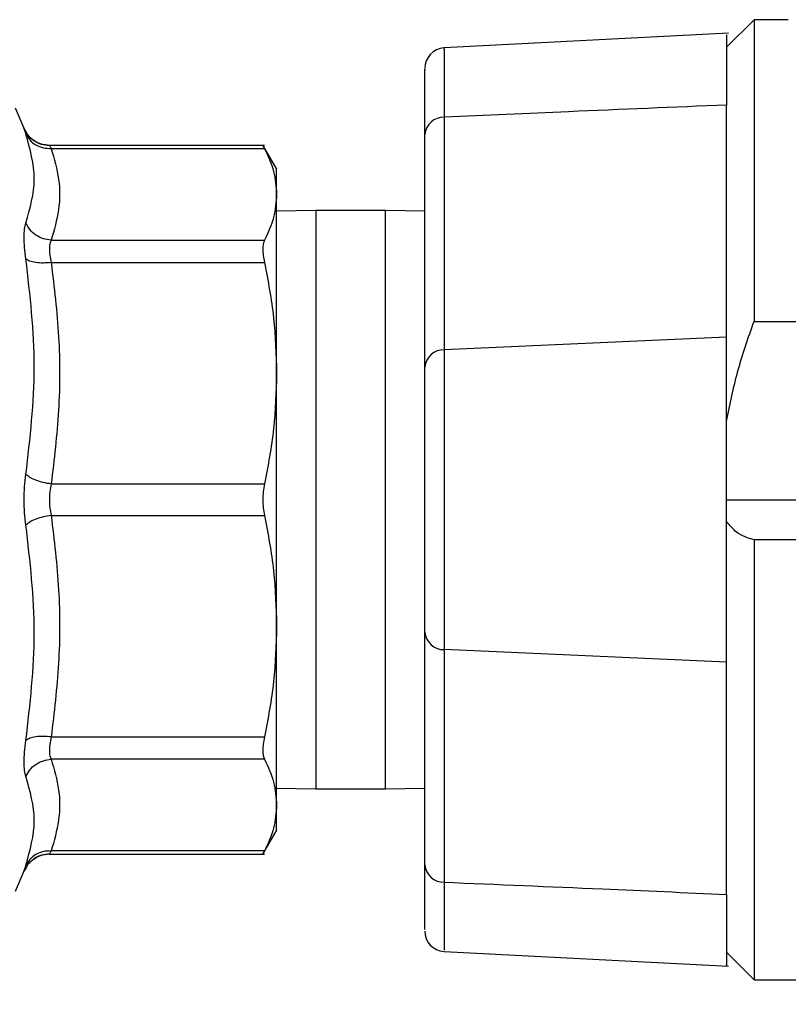
# Model space of a CAD drawing. Units: inches. Extents: x 0.4 to 10.6, y 0.4 to 8.1.
# Drawn here: x 3.4 to 3.5, y 2.4 to 2.5 of the extents above; entities that cross this region are included whole.
import ezdxf

# ---------------------------------------------------------------- set-up
doc = ezdxf.new("R2010")
doc.units = ezdxf.units.IN
doc.header["$MEASUREMENT"] = 0
doc.styles.add('SLDTEXTSTYLE0', font='TXT', dxfattribs={"width": 0.75})
doc.dimstyles.new('SLDDIMSTYLE1', dxfattribs={"dimtxt": 0.125, "dimasz": 0.13, "dimexe": 0, "dimexo": 0.0625, "dimgap": 0.03125, "dimtad": 0, "dimtih": 1, "dimtoh": 1, "dimdec": 1, "dimlfac": 25, "dimrnd": 1e-09, "dimzin": 12, "dimdsep": 46, "dimtxsty": 'SLDTEXTSTYLE0', "dimsah": 1, "dimcen": 0.09, "dimadec": 0, "dimazin": 3, "dimtfac": 1, "dimtdec": 1, "dimtofl": 0, "dimtmove": 0, "dimatfit": 3, "dimfxl": 0, "dimfrac": 2, "dimtolj": 1, "dimtzin": 12, "dimarcsym": 0})
doc.dimstyles.new('SLDDIMSTYLE2', dxfattribs={"dimtxt": 0.125, "dimasz": 0.13, "dimexe": 0, "dimexo": 0.0625, "dimgap": 0.03125, "dimtad": 0, "dimtih": 1, "dimtoh": 1, "dimdec": 1, "dimlfac": 25, "dimrnd": 1e-09, "dimzin": 4, "dimdsep": 46, "dimtxsty": 'SLDTEXTSTYLE0', "dimsah": 1, "dimcen": 0.09, "dimadec": 0, "dimazin": 1, "dimtfac": 1, "dimtdec": 1, "dimtofl": 0, "dimtmove": 0, "dimatfit": 3, "dimfxl": 0, "dimfrac": 2, "dimtolj": 1, "dimtzin": 12, "dimarcsym": 0})

# ---------------------------------------------------------------- blocks, each defined once
blk = doc.blocks.new('_D_14')
at = {"color": 7, "linetype": 'Continuous', "lineweight": 18}
for p, q in [((3.168473642668651, 2.442934520593643), (3.168473642787168, 1.313131371036626)), ((4.134142934007238, 2.442934520694943), (4.134142934125756, 1.313131371137926)), ((3.168473642774056, 1.438131371036626), (2.907830696591168, 1.438131371009284)), ((4.134142934112643, 1.438131371137926), (3.168473642774056, 1.438131371036626))]:
    blk.add_line(p, q, dxfattribs=at)
for points in [[(3.168473642774056, 1.438131371036626), (3.298473642776154, 1.418131371050263), (3.298473642771958, 1.458131371050263)], [(4.134142934112643, 1.438131371137926), (4.004142934110545, 1.458131371124288), (4.004142934114741, 1.418131371124288)]]:
    blk.add_solid(points, dxfattribs=at)
at = {"color": 7, "linetype": 'Continuous', "lineweight": 18, "insert": (2.584566797629981, 1.5000460992305), "char_height": 0.125, "attachment_point": 1, "style": 'SLDTEXTSTYLE0'}
blk.add_mtext('24.1', dxfattribs=at)
blk = doc.blocks.new('_D_15')
at = {"color": 7, "linetype": 'Continuous', "lineweight": 18}
for p, q in [((3.215953957629281, 2.442934520598623), (3.215953957719178, 1.58597130673307)), ((4.086662619046608, 2.442934520689962), (4.086662619136505, 1.585971306824408)), ((3.215953957706065, 1.71097130673307), (2.907830696591168, 1.710971306700747)), ((4.086662619123392, 1.710971306824408), (3.215953957706065, 1.71097130673307))]:
    blk.add_line(p, q, dxfattribs=at)
for points in [[(3.215953957706065, 1.71097130673307), (3.345953957708162, 1.690971306746707), (3.345953957703967, 1.730971306746707)], [(4.086662619123392, 1.710971306824408), (3.956662619121294, 1.730971306810771), (3.95666261912549, 1.690971306810771)]]:
    blk.add_solid(points, dxfattribs=at)
at = {"color": 7, "linetype": 'Continuous', "lineweight": 18, "insert": (2.584566797629981, 1.772886034921963), "char_height": 0.125, "attachment_point": 1, "style": 'SLDTEXTSTYLE0'}
blk.add_mtext('21.8', dxfattribs=at)
blk = doc.blocks.new('_D_16')
at = {"color": 7, "linetype": 'Continuous', "lineweight": 18}
for p, q in [((3.215953957624035, 2.442934520598623), (3.215953957624035, 1.888113057167483)), ((3.696977579671282, 2.139073103274989), (3.696977579671282, 1.888113057167483)), ((3.215953957624035, 2.013113057167483), (2.907830696591169, 2.013113057167483)), ((3.696977579671282, 2.013113057167483), (3.215953957624035, 2.013113057167483))]:
    blk.add_line(p, q, dxfattribs=at)
for points in [[(3.215953957624035, 2.013113057167483), (3.345953957624035, 1.993113057167483), (3.345953957624035, 2.033113057167483)], [(3.696977579671282, 2.013113057167483), (3.566977579671282, 2.033113057167483), (3.566977579671282, 1.993113057167483)]]:
    blk.add_solid(points, dxfattribs=at)
at = {"color": 7, "linetype": 'Continuous', "lineweight": 18, "insert": (2.584566797629981, 2.075027785405654), "char_height": 0.125, "attachment_point": 1, "style": 'SLDTEXTSTYLE0'}
blk.add_mtext('12.0', dxfattribs=at)

msp = doc.modelspace()

# ---------------------------------------------------------------- linework, layer by layer
at = {"color": 7, "linetype": 'Continuous', "lineweight": 25}
for p, q in [((3.479654750469817, 2.548052635359165), (3.476505137787744, 2.544903022677093)), ((3.483591754589209, 2.548052635359165), (3.479654750469817, 2.548052635359165)), ((3.479654750469817, 2.548052635359165), (3.479654750469817, 2.51339181869721)), ((3.476723164069086, 2.546507255878187), (3.44407410976708, 2.544807256316727)), ((3.476505137787744, 2.511584401709979), (3.476505137787744, 2.538253596558497)), ((3.395855946787414, 2.535544577186653), (3.394865054767616, 2.537880257938004)), ((3.444098045490573, 2.536851667153705), (3.444098045490573, 2.510147730306529)), ((3.396098331187368, 2.535083497713083), (3.395837197137345, 2.535584857254668)), ((3.396124754348793, 2.535100780713428), (3.395855946787414, 2.535544588919851)), ((3.395877653203326, 2.535482543769935), (3.395855946787414, 2.535544577186653)), ((3.395855946787414, 2.535544577186653), (3.395882346482442, 2.535469132724861)), ((3.441859468684136, 2.50815226535831), (3.441859468684136, 2.534856202205487)), ((3.423460430031402, 2.533625037761337), (3.398753436515365, 2.533625037761337)), ((3.424856844833231, 2.530878202293014), (3.423267982121242, 2.533630165168771)), ((3.398965197269087, 2.53326541524906), (3.423455197025187, 2.533265403515862)), ((3.429355540597248, 2.526134517359134), (3.424851588360621, 2.52607241354323)), ((3.437355539913906, 2.526134517359134), (3.429355540597248, 2.526134517359134)), ((3.441859468684136, 2.52607241354323), (3.437355539913906, 2.526134517359134)), ((3.398965220735482, 2.522731232940833), (3.423455197025187, 2.522731186008042)), ((3.398965197269087, 2.52017434621154), (3.423455197025187, 2.52017434621154)), ((3.479654750469817, 2.51339181869721), (3.567843717836673, 2.51339181869721)), ((3.476505137787744, 2.511584401709979), (3.444098045490573, 2.510147730306529)), ((3.476505137787744, 2.474284642199983), (3.476505137787744, 2.511584401709979)), ((3.444098045490573, 2.510147730306529), (3.444098045490573, 2.475721313603433)), ((3.441859468684136, 2.477716778551651), (3.441859468684136, 2.50815226535831)), ((3.398965220735482, 2.494742593067989), (3.423455197025187, 2.494742475736011)), ((3.476505137787744, 2.492934519021682), (3.570993330518745, 2.492934519021682)), ((3.398965197269087, 2.491126568173951), (3.423455197025187, 2.491126568173951)), ((3.479654750469817, 2.48831318787436), (3.479654750469817, 2.437816411484096)), ((3.567843717836673, 2.48831318787436), (3.479654750469817, 2.48831318787436)), ((3.441859468684136, 2.451012835837876), (3.441859468684136, 2.477716778551651)), ((3.476505137787744, 2.474284642199983), (3.444098045490573, 2.475721313603433)), ((3.444098045490573, 2.475721313603433), (3.444098045490573, 2.449017370889658)), ((3.476505137787744, 2.447615450284764), (3.476505137787744, 2.474284642199983)), ((3.398965220735482, 2.465694815030399), (3.423455197025187, 2.465694691831823)), ((3.423455197025187, 2.46313785790192), (3.398965197269087, 2.46313785790192)), ((3.424851588360621, 2.459796624500133), (3.429355540597248, 2.459734520684229)), ((3.429355540597248, 2.459734520684229), (3.437355539913906, 2.459734520684229)), ((3.437355539913906, 2.459734520684229), (3.441859468684136, 2.459796624500133)), ((3.423267982121242, 2.452238872874592), (3.424856821366836, 2.454990818150552)), ((3.398753295716991, 2.452244006148625), (3.423460430031402, 2.452244006148625)), ((3.398755407692594, 2.452244006148625), (3.398779155684922, 2.452284872876529)), ((3.423455197025187, 2.452603634527501), (3.398965197269087, 2.452603628660902)), ((3.394865054767616, 2.447988785971958), (3.395855946787414, 2.450324460856709)), ((3.39583700940618, 2.45028367626119), (3.396087888641335, 2.450769019987791)), ((3.395855946787414, 2.450324460856709), (3.395877348140184, 2.450385667082983)), ((3.476505137787744, 2.447615450284764), (3.476505137787744, 2.44096601536627)), ((3.44407410976708, 2.441061784659935), (3.476723164069086, 2.439361790965074)), ((3.476505137787744, 2.44096601536627), (3.479654750469817, 2.437816411484096)), ((3.479654750469817, 2.437816411484096), (3.567843717836673, 2.437816411484096))]:
    msp.add_line(p, q, dxfattribs=at)
at = {"color": 8, "linetype": 'Continuous', "lineweight": 25}
for p, q in [((3.429355540597248, 2.526134517359134), (3.429355540597248, 2.459734520684229)), ((3.437355539913906, 2.459734520684229), (3.437355539913906, 2.526134517359134)), ((3.396114616865902, 2.450751549256281), (3.395855946787414, 2.450324460856709))]:
    msp.add_line(p, q, dxfattribs=at)
at = {"color": 8, "linetype": 'Continuous', "lineweight": 25, "flags": 128}
msp.add_lwpolyline([(3.444081947543205, 2.544656355659944), (3.444081806744831, 2.544737443789874), (3.444084129917993, 2.543508649451677), (3.444088072272451, 2.541503598480864), (3.444094243934489, 2.538560889008629), (3.444098045490573, 2.536851725819695), (3.444098045490573, 2.536851667153705), (3.444098045490573, 2.536851667153705)], dxfattribs=at)
at = {"color": 7, "linetype": 'Continuous', "lineweight": 25}
for centre, radius, start, end in [((3.444221674159468, 2.542454855436004), 0.002362204872437755, 94.00229188294493, 180.0000059632748), ((3.444032752280944, 2.534671528946751), 0.002181115724725325, 88.284554883417, 175.142998855756), ((3.444032757147041, 2.507967586640631), 0.002181121035559527, 88.28468694625367, 175.1428667929483), ((3.444032757147041, 2.477901457269331), 0.002181121035559489, 184.8571332070409, 271.7153130537478), ((3.444032754713976, 2.451197511826066), 0.002181118380123434, 184.8570671752948, 271.7153790855307), ((3.444221674159468, 2.443414185761242), 0.002362204872343182, 179.9999940367045, 265.7462741131033)]:
    msp.add_arc(centre, radius, start, end, dxfattribs=at)
for points, knots in [([(3.476505137787744, 2.546321038296055), (3.476505137787744, 2.546325403092691), (3.476505137787744, 2.546336323035089), (3.476505137787744, 2.544582934999063), (3.476505137787744, 2.541811562936097), (3.476505137787744, 2.539272916105149), (3.476505137787744, 2.538253596558497)], [0, 0, 0, 0, 0.1995516930564286, 0.4992427312600288, 0.7989355329255071, 1, 1, 1, 1]), ([(3.441859468684136, 2.534856202205487), (3.441859468684136, 2.536223353121877), (3.441859468684136, 2.5389576419443), (3.441859468684136, 2.541361173385758), (3.441859468684136, 2.542494117888016), (3.441859468684136, 2.54234224557474), (3.441859468684136, 2.54230986863343)], [0, 0, 0, 0, 0.3057207992388528, 0.6114386891154862, 0.9171644489593204, 1, 1, 1, 1]), ([(3.476505137787744, 2.538253596558497), (3.470455534760649, 2.53799954719169), (3.459653217893291, 2.537545910523646), (3.448850802624627, 2.537063787601093), (3.444098045490573, 2.536851667153705)], [0, 0, 0, 0, 0.5600282885031287, 1, 1, 1, 1]), ([(3.398768713138888, 2.533602099359657), (3.398461169708328, 2.533627084762573), (3.397831922996647, 2.533678205941122), (3.396968295393667, 2.534106092262549), (3.3962516379962, 2.534747725128981), (3.395973127991362, 2.535310319488575), (3.395837079805367, 2.535585138851415)], [0, 0, 0, 0, 0.2445052752522051, 0.5002680114522945, 0.7558880135550885, 1, 1, 1, 1]), ([(3.396065736363906, 2.524712946581241), (3.396541566798879, 2.52638941026858), (3.397493226540103, 2.529742333666506), (3.396541550402128, 2.533212906245041), (3.396065712897511, 2.534948190476164)], [0, 0, 0, 0, 0.5000005930274685, 1, 1, 1, 1]), ([(3.396065712897511, 2.534948190476164), (3.396201747667194, 2.534701579127763), (3.396480083464956, 2.534196996611437), (3.397189625152692, 2.533641909407877), (3.398041946694013, 2.533290507735895), (3.398662098962375, 2.53327365298048), (3.398965197269087, 2.53326541524906)], [0, 0, 0, 0, 0.2443734779395826, 0.5000036909156255, 0.7556277024569976, 1, 1, 1, 1]), ([(3.398755407692594, 2.533625037761337), (3.398764489078616, 2.533609362571906), (3.398782832963787, 2.533577699577482), (3.398904010363801, 2.533370192944422), (3.398965197269087, 2.53326541524906)], [0, 0, 0, 0, 0.4950633923555287, 1, 1, 1, 1]), ([(3.423270985819876, 2.533624896962963), (3.423278914430281, 2.533609419310354), (3.423294933526125, 2.533578148004545), (3.423401417181795, 2.53337035161522), (3.423455197025187, 2.533265403515862)], [0, 0, 0, 0, 0.4949474353319213, 1, 1, 1, 1]), ([(3.398965197269087, 2.53326541524906), (3.399304637828371, 2.5320875336938), (3.399977539874139, 2.529752518367763), (3.399973370994362, 2.526221508958222), (3.399302185346454, 2.523897824418663), (3.398965220735482, 2.522731232940833)], [0, 0, 0, 0, 0.33637921535705, 0.6668332819296948, 1, 1, 1, 1]), ([(3.423455197025187, 2.533265403515862), (3.423858104415159, 2.532390373045143), (3.424660505006938, 2.530647727005372), (3.424788074844551, 2.52887892620225), (3.424851588360621, 2.527998288895353)], [0, 0, 0, 0, 0.5021274835793316, 1, 1, 1, 1]), ([(3.424851588360621, 2.527998288895353), (3.424851588360621, 2.528837413877852), (3.424851588360621, 2.530515606681529), (3.424851588360621, 2.53076336294368), (3.424851588360621, 2.530887236855313)], [0, 0, 0, 0, 0.5000170306179569, 1, 1, 1, 1]), ([(3.424851588360621, 2.527998288895353), (3.424788035596979, 2.527117347797937), (3.424660430835251, 2.525348545429794), (3.423857988107381, 2.523605911746049), (3.423455197025187, 2.522731186008042)], [0, 0, 0, 0, 0.4980438251790273, 1, 1, 1, 1]), ([(3.424851588360621, 2.507458410973776), (3.424851588360621, 2.509700599686408), (3.424851588360621, 2.514184974022295), (3.424851588360621, 2.519921341306472), (3.424851588360621, 2.524756716474986), (3.424851588360621, 2.526917765150968), (3.424851588360621, 2.527998288895353)], [0, 0, 0, 0, 0.2499999245180628, 0.4999995045762326, 0.749999889630196, 1, 1, 1, 1]), ([(3.396065759830303, 2.520572242415009), (3.396005758344018, 2.521027055635619), (3.395886256569247, 2.521932882981216), (3.395840370472464, 2.523095842351123), (3.395886227886654, 2.524071907918104), (3.396005733230162, 2.524498670747427), (3.396065736363906, 2.524712946581241)], [0, 0, 0, 0, 0.251032115042602, 0.4999673363141587, 0.7489356884352224, 1, 1, 1, 1]), ([(3.398965220735482, 2.522731232940833), (3.39866212353035, 2.522770726931078), (3.398041967962547, 2.522851534069946), (3.397189632702202, 2.523290769968006), (3.396480103485409, 2.523919051281405), (3.396201771412982, 2.524452313967143), (3.396065736363906, 2.524712946581241)], [0, 0, 0, 0, 0.244372821018071, 0.5000018575163518, 0.7556254611371621, 1, 1, 1, 1]), ([(3.398965220735482, 2.522731232940833), (3.398905742004557, 2.522597929587436), (3.398787956366309, 2.522333949164248), (3.398739843159404, 2.521732746943652), (3.398785699046505, 2.521012969408218), (3.398904964441818, 2.520455756497521), (3.398965197269087, 2.52017434621154)], [0, 0, 0, 0, 0.2506373566169735, 0.4963367670836025, 0.7456340086673786, 1, 1, 1, 1]), ([(3.423455197025187, 2.522731186008042), (3.423402649727379, 2.522596582857358), (3.423298543794734, 2.522329909077283), (3.423257275376875, 2.521726535875611), (3.423298367114399, 2.521009035596448), (3.423402593966279, 2.520454313308782), (3.423455197025187, 2.52017434621154)], [0, 0, 0, 0, 0.2521894846774615, 0.499634093499749, 0.747466446694504, 1, 1, 1, 1]), ([(3.396065736363906, 2.495862385998712), (3.396541562752632, 2.4999685147711), (3.397493214806877, 2.508180766074994), (3.396541577914763, 2.516441752394309), (3.396065759830303, 2.520572242415009)], [0, 0, 0, 0, 0.5000003799737679, 1, 1, 1, 1]), ([(3.398965197269087, 2.52017434621154), (3.398662098075596, 2.520146504062021), (3.398041942066216, 2.520089537640765), (3.397189646863662, 2.520147143987568), (3.396480086319523, 2.520303896942479), (3.396201782703096, 2.520484152810234), (3.396065759830303, 2.520572254148207)], [0, 0, 0, 0, 0.2443744494761849, 0.5000022653847577, 0.7556225494810301, 1, 1, 1, 1]), ([(3.398965197269087, 2.52017434621154), (3.399304563534032, 2.517331387267713), (3.3999774542322, 2.511694407914791), (3.399973480931134, 2.503169831113562), (3.399302215104639, 2.49755925862827), (3.398965220735482, 2.494742593067989)], [0, 0, 0, 0, 0.3362952309899165, 0.6668014948624896, 1, 1, 1, 1]), ([(3.423455197025187, 2.52017434621154), (3.423858104419359, 2.518061832008539), (3.424660505873997, 2.513854700310417), (3.424788075087208, 2.509584452353327), (3.424851588360621, 2.507458410973776)], [0, 0, 0, 0, 0.5021269488530405, 1, 1, 1, 1]), ([(3.476505137787744, 2.501946741311721), (3.476896432802504, 2.503881845795129), (3.477682530596026, 2.507769402005307), (3.47899539107515, 2.511512112830841), (3.479654750469817, 2.51339181869721)], [0, 0, 0, 0, 0.4977688755580416, 1, 1, 1, 1]), ([(3.424851588360621, 2.507458410973776), (3.424788036629073, 2.505331629811513), (3.424660434521938, 2.501061380187953), (3.423857988125214, 2.49685425742387), (3.423455197025187, 2.494742475736011)], [0, 0, 0, 0, 0.4980460979443884, 1, 1, 1, 1]), ([(3.424851588360621, 2.478410627069588), (3.424851588360621, 2.480760139787326), (3.424851588360621, 2.485459163391701), (3.424851588360621, 2.492934517137411), (3.424851588360621, 2.500409872336831), (3.424851588360621, 2.505108896278906), (3.424851588360621, 2.507458410973776)], [0, 0, 0, 0, 0.250000099304113, 0.5000000037696375, 0.7499997120552093, 1, 1, 1, 1]), ([(3.396065759830303, 2.490006587512062), (3.396005758294745, 2.490479669182817), (3.395886255645387, 2.491421886952644), (3.395840370507722, 2.492934314381046), (3.395886228630176, 2.494446848997772), (3.396005733268484, 2.495389221974096), (3.396065736363906, 2.495862385998712)], [0, 0, 0, 0, 0.2510270278859476, 0.4999604529251507, 0.7489309111086635, 1, 1, 1, 1]), ([(3.398965220735482, 2.494742593067989), (3.398662122992823, 2.494790202628933), (3.398041964104189, 2.494887615074648), (3.397189634620653, 2.495157420587903), (3.396480105959757, 2.495490818266146), (3.396201771831772, 2.495740402168698), (3.396065736363906, 2.495862385998712)], [0, 0, 0, 0, 0.2443724426181497, 0.5000028739816903, 0.755627010378164, 1, 1, 1, 1]), ([(3.398965220735482, 2.494742593067989), (3.398905337327843, 2.494450260083558), (3.398786918471384, 2.493872174448724), (3.39873979895414, 2.492936643221706), (3.398786682445694, 2.492000249355204), (3.398905343131664, 2.491419504258989), (3.398965197269087, 2.491126568173951)], [0, 0, 0, 0, 0.2522836630328451, 0.4988884911059781, 0.7472322288382136, 1, 1, 1, 1]), ([(3.423455197025187, 2.494742475736011), (3.423402649817909, 2.494449592563274), (3.423298545265549, 2.493869343427845), (3.423257275076749, 2.492935402750222), (3.423298367200529, 2.492000963122156), (3.423402593973957, 2.491419853219415), (3.423455197025187, 2.491126568173951)], [0, 0, 0, 0, 0.2521960045096819, 0.4996412467409383, 0.7474699037030217, 1, 1, 1, 1]), ([(3.398965197269087, 2.49112657404055), (3.39866210010066, 2.491078954101753), (3.398041953223004, 2.490981522124699), (3.397189619373161, 2.490711662915646), (3.396480102155621, 2.490378225648167), (3.39620178614104, 2.49012859427192), (3.396065759830303, 2.490006587512062)], [0, 0, 0, 0, 0.2443733070757863, 0.4999959061045773, 0.7556241513852436, 1, 1, 1, 1]), ([(3.398965197269087, 2.491126568173951), (3.399304501969762, 2.488284327123652), (3.399977406747016, 2.482647630735284), (3.399973580018417, 2.474123060799587), (3.399302241730483, 2.468511763139383), (3.398965220735482, 2.465694815030399)], [0, 0, 0, 0, 0.3362106363579105, 0.666768668157446, 1, 1, 1, 1]), ([(3.423455197025187, 2.491126568173951), (3.423858104426007, 2.489014052638913), (3.424660507246526, 2.484806911195861), (3.424788075471329, 2.480536669130414), (3.424851588360621, 2.478410627069588)], [0, 0, 0, 0, 0.5021261023982851, 1, 1, 1, 1]), ([(3.396065736363906, 2.465296725229167), (3.396541562797872, 2.46942721428441), (3.397493214806876, 2.477688184938833), (3.396541577869522, 2.485900455791689), (3.396065759830303, 2.490006587512062)], [0, 0, 0, 0, 0.5000004512825388, 1, 1, 1, 1]), ([(3.479654750469817, 2.48831318787436), (3.478960039908368, 2.488528160016988), (3.477791856252597, 2.488889644291736), (3.476876242510484, 2.489976762005132), (3.476505137787744, 2.490417378499904)], [0, 0, 0, 0, 0.5946929303582865, 1, 1, 1, 1]), ([(3.424851588360621, 2.478410627069588), (3.424788036510485, 2.476283842437959), (3.424660434098337, 2.47201358360942), (3.423857988123165, 2.467806470015387), (3.423455197025187, 2.465694691831823)], [0, 0, 0, 0, 0.4980458368038237, 1, 1, 1, 1]), ([(3.424851588360621, 2.45787074914801), (3.424851588360621, 2.458951269412237), (3.424851588360621, 2.461112305859011), (3.424851588360621, 2.465947728916941), (3.424851588360621, 2.471684050021063), (3.424851588360621, 2.476168437656562), (3.424851588360621, 2.478410627069588)], [0, 0, 0, 0, 0.2500001703878998, 0.4999993963967255, 0.7500001893166871, 1, 1, 1, 1]), ([(3.398965220735482, 2.465694815030399), (3.39866212326204, 2.465722648813378), (3.398041966188815, 2.465779598537149), (3.397189634363365, 2.465721937804453), (3.396480101873538, 2.46556514869869), (3.396201771081049, 2.46538484769569), (3.396065736363906, 2.465296725229167)], [0, 0, 0, 0, 0.2443723427083711, 0.5000016499982437, 0.7556248322160148, 1, 1, 1, 1]), ([(3.396065759830303, 2.461156062129127), (3.396005758322532, 2.461370298251199), (3.395886258875027, 2.461796972499476), (3.395840370543668, 2.462772934473155), (3.395886225212946, 2.463935883037618), (3.396005733229513, 2.464841852111419), (3.396065736363906, 2.465296725229167)], [0, 0, 0, 0, 0.2510331487004734, 0.4999594791878212, 0.7489373563851116, 0.9999999999999999, 0.9999999999999999, 0.9999999999999999, 0.9999999999999999]), ([(3.398965220735482, 2.465694815030399), (3.398902102946807, 2.465397572061175), (3.398777118256612, 2.464808976972525), (3.398740260749447, 2.464084824694067), (3.398796742813776, 2.463509330039003), (3.398908676696852, 2.463262495850609), (3.398965197269087, 2.46313785790192)], [0, 0, 0, 0, 0.2688786231084248, 0.5324285294867394, 0.7639016323911065, 1, 1, 1, 1]), ([(3.423455197025187, 2.465694691831823), (3.423402649837386, 2.465415095064103), (3.423298545581126, 2.464861169825193), (3.423257274775982, 2.464143797518181), (3.423298368435274, 2.463539754959232), (3.423402594052148, 2.463272661001801), (3.423455197025187, 2.46313785790192)], [0, 0, 0, 0, 0.2521940102417289, 0.4996360598665744, 0.7474648590044647, 1, 1, 1, 1]), ([(3.396065759830302, 2.461156062129127), (3.396201786991965, 2.461416705230361), (3.396480107408321, 2.461949997960795), (3.397189626393688, 2.462578265579089), (3.398041950544033, 2.463017546195506), (3.398662099627434, 2.463098360123603), (3.398965197269087, 2.46313785790192)], [0, 0, 0, 0, 0.2443708224869914, 0.4999985902016637, 0.7556244906429941, 1, 1, 1, 1]), ([(3.398965197269087, 2.46313785790192), (3.399304427682388, 2.461960860200839), (3.399977322331654, 2.459626177270887), (3.399973689729727, 2.456095165058616), (3.39930225797687, 2.453770578118034), (3.398965197269087, 2.452603628660902)], [0, 0, 0, 0, 0.3361236684823735, 0.666732135872172, 1, 1, 1, 1]), ([(3.423455197025187, 2.46313785790192), (3.423857883424132, 2.462263389259384), (3.424660358336321, 2.460520744985905), (3.424787998663484, 2.458751951947431), (3.424851588360621, 2.45787074914801)], [0, 0, 0, 0, 0.5018055927103412, 1, 1, 1, 1]), ([(3.396065712897511, 2.450920853433798), (3.396541548387325, 2.452656128531861), (3.397493220673526, 2.45612668349279), (3.396541580546887, 2.459479604960314), (3.396065759830303, 2.461156067995726)], [0, 0, 0, 0, 0.499999313538832, 1, 1, 1, 1]), ([(3.424851588360621, 2.45787074914801), (3.424787961195098, 2.456989277740632), (3.42466028393797, 2.455220475836554), (3.423857778752127, 2.453477839103247), (3.423455197025187, 2.452603634527501)], [0, 0, 0, 0, 0.4983437689345755, 1, 1, 1, 1]), ([(3.424851588360621, 2.454981765988456), (3.424851588360621, 2.455105642275244), (3.424851588360621, 2.455353395415294), (3.424851588360621, 2.457031629958035), (3.424851588360621, 2.45787074914801)], [0, 0, 0, 0, 0.4999988567723085, 1, 1, 1, 1]), ([(3.398965197269087, 2.452603628660902), (3.398662099113045, 2.452595388066381), (3.398041948004471, 2.452578527476089), (3.397189625927628, 2.452227135438198), (3.396480080571624, 2.451672052652849), (3.396201747118941, 2.451167467268049), (3.396065712897511, 2.450920853433798)], [0, 0, 0, 0, 0.2443724606326584, 0.4999959562462228, 0.7556252755509782, 1, 1, 1, 1]), ([(3.396761444593693, 2.451532446368624), (3.397070525372906, 2.451742733996476), (3.397674666011464, 2.452153769914318), (3.398409827491845, 2.452229993155743), (3.398768877403658, 2.452267220280453)], [0, 0, 0, 0, 0.5116040198052348, 1, 1, 1, 1]), ([(3.398965197269087, 2.452603628660902), (3.398904010363801, 2.45249885096554), (3.398782832963787, 2.452291344332479), (3.398764489078616, 2.452259681338056), (3.398755407692594, 2.452244006148625)], [0, 0, 0, 0, 0.5049366076444715, 1, 1, 1, 1]), ([(3.423455197025187, 2.452603634527501), (3.423404893463797, 2.452505409551575), (3.423305234884368, 2.452310811767746), (3.423255636474722, 2.452214721241495), (3.42327096232221, 2.452244096042806), (3.423270985819876, 2.4522441410804)], [0, 0, 0, 0, 0.5043754014703429, 0.999240105874647, 1, 1, 1, 1]), ([(3.396830834725425, 2.451552504270247), (3.396645103186794, 2.451413149295133), (3.396350665210748, 2.451192231527872), (3.396178266450936, 2.450870377641784), (3.396114616865902, 2.450751549256281)], [0, 0, 0, 0, 0.630800215130743, 1, 1, 1, 1]), ([(3.441859468684136, 2.443573571910221), (3.441859468684136, 2.443569524904477), (3.441859468684136, 2.443559398813266), (3.441859468684136, 2.445176131772426), (3.441859468684136, 2.447731890329606), (3.441859468684136, 2.450072990514265), (3.441859468684136, 2.451012835837876)], [0, 0, 0, 0, 0.1995320294771564, 0.4992529434988299, 0.7989728152394459, 1, 1, 1, 1]), ([(3.444098045490573, 2.449017370889658), (3.450147671395188, 2.448764028402119), (3.460949985559333, 2.448311655778645), (3.471752403756752, 2.447828169485113), (3.476505137787744, 2.447615450284764)], [0, 0, 0, 0, 0.5600305464818804, 1, 1, 1, 1]), ([(3.476505137787744, 2.447615450284764), (3.476505137787744, 2.446133488613904), (3.476505137787744, 2.443169564019043), (3.476505137787744, 2.440553721181513), (3.476505137787744, 2.4393181763279), (3.476505137787744, 2.439501941606159), (3.476505137787744, 2.439547996814008)], [0, 0, 0, 0, 0.2998976659531811, 0.5997955854987386, 0.8997008702249885, 1, 1, 1, 1])]:
    msp.add_open_spline(points, degree=3, knots=knots, dxfattribs=at)
at = {"color": 8, "linetype": 'Continuous', "lineweight": 25}
for points, knots in [([(3.396065712897511, 2.534948190476164), (3.39600226319673, 2.535128174770426), (3.395901862652349, 2.535412975500799), (3.395884166130335, 2.535463828223844), (3.395877653203326, 2.535482543769935)], [0, 0, 0, 0, 0.6319657046752808, 1, 1, 1, 1]), ([(3.398755407692594, 2.533625014294941), (3.398455258286096, 2.533649494639794), (3.397841144032003, 2.533699582124207), (3.397001467244021, 2.534116291701691), (3.396401564607741, 2.534603367587239), (3.396186793057069, 2.534989300496092), (3.396124754348793, 2.535100780713428)], [0, 0, 0, 0, 0.2841296226543071, 0.5813373190319531, 0.879065491451995, 1, 1, 1, 1]), ([(3.398755407692594, 2.452244012015224), (3.398458473729971, 2.452216264245394), (3.397850925707747, 2.452159490333334), (3.397180342349083, 2.451884844192008), (3.396892244769844, 2.451610897873064), (3.396830834725425, 2.451552504270247)], [0, 0, 0, 0, 0.4292852077982937, 0.8783480901430195, 1, 1, 1, 1]), ([(3.395877348140184, 2.450385667082983), (3.395883906001227, 2.45040449741869), (3.395901619290492, 2.450455359610052), (3.396002303968606, 2.450740977658552), (3.396065712897511, 2.450920853433798)], [0, 0, 0, 0, 0.3702226585790749, 1, 1, 1, 1]), ([(3.444098045490573, 2.449017370889658), (3.444098045490573, 2.449017353289867), (3.444098045514052, 2.44806357572023), (3.444088983960555, 2.445581018104457), (3.444085613564673, 2.442910358829879), (3.444081894108508, 2.441213482842428), (3.444081932379175, 2.441212911643503), (3.444081947543205, 2.441212685316718)], [0, 0, 0, 0, 3.709435629631587e-06, 0.201023780869682, 0.4964754858365916, 0.8004879222459567, 1, 1, 1, 1])]:
    msp.add_open_spline(points, degree=3, knots=knots, dxfattribs=at)

# ---------------------------------------------------------------- dimensions: what is measured, and where the dimension line sits
at = {"color": 7, "linetype": 'Continuous', "lineweight": 18}
for base, p1, p2, angle, picture, middle in [((3.168473642774055, 1.438131371036626), (4.134142934001993, 2.492934520694943), (3.168473642663405, 2.492934520593642), 6.010408602690529e-09, '_D_14', (2.746198747110575, 1.438131370992328)), ((3.215953957706065, 1.710971306733069), (4.086662619041363, 2.492934520689962), (3.215953957624035, 2.492934520598623), 6.010403191348547e-09, '_D_15', (2.746198747110575, 1.710971306683791))]:
    dim = msp.add_linear_dim(base=base, p1=p1, p2=p2, angle=angle, dimstyle='SLDDIMSTYLE1', dxfattribs=at)
    dim.commit()
    dim.dimension.update_dxf_attribs({"geometry": picture, "text_midpoint": middle, "dimtype": 160})
dim = msp.add_linear_dim(base=(3.215953957624035, 2.013113057167483), p1=(3.696977579671282, 2.189073103274989), p2=(3.215953957624035, 2.492934520598623), dimstyle='SLDDIMSTYLE2', dxfattribs=at)
dim.commit()
dim.dimension.update_dxf_attribs({"geometry": '_D_16', "text_midpoint": (2.746198747110575, 2.013113057167483), "dimtype": 160})

doc.saveas('drawing.dxf')
